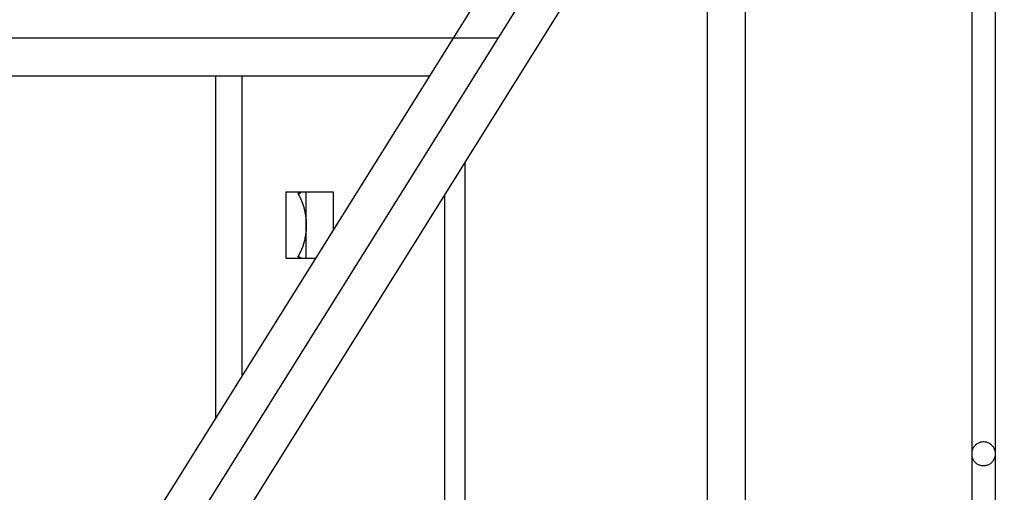
# Model space of a CAD drawing. Extents: x 8.9 to 63, y 28.7 to 65.4.
# Drawn here: x 31.2 to 33.3, y 38.5 to 39.5 of the extents above; entities that cross this region are included whole.
import ezdxf

# ---------------------------------------------------------------- set-up
doc = ezdxf.new("R2010")
doc.units = 0
doc.layers.get('0').update_dxf_attribs({"linetype": 'CONTINUOUS'})

msp = doc.modelspace()

# ---------------------------------------------------------------- linework, layer by layer
at = {"color": 0}
for points in [[(36.9986, 47.1113), (32.2148, 39.4558)], [(36.9986, 47.1113), (32.2148, 39.4558)], [(36.9986, 47.1113), (32.2148, 39.4558)], [(36.9986, 47.1113), (32.2148, 39.4558)], [(36.9986, 47.1113), (32.2148, 39.4558)], [(36.9986, 47.1113), (32.2148, 39.4558)], [(36.9986, 47.1113), (32.2148, 39.4558)], [(36.9986, 47.1113), (32.2148, 39.4558)], [(36.9986, 47.1113), (32.2148, 39.4558)], [(36.9986, 47.1113), (32.2148, 39.4558)], [(36.9986, 47.1113), (32.2148, 39.4558)], [(36.9986, 47.1113), (32.2148, 39.4558)], [(36.9986, 47.1113), (32.2148, 39.4558)], [(36.9986, 47.1113), (32.2148, 39.4558)], [(36.9986, 47.1113), (32.2148, 39.4558)], [(36.9986, 47.1113), (32.2148, 39.4558)], [(36.9986, 47.1113), (32.2148, 39.4558)], [(36.9986, 47.1113), (32.2148, 39.4558)], [(36.9986, 47.1113), (32.2148, 39.4558)], [(36.9986, 47.1113), (32.2148, 39.4558)], [(36.9986, 47.1113), (32.2148, 39.4558)], [(33.2084, 40.3324), (33.2084, 38.5824)], [(33.2084, 40.3324), (33.2084, 38.5824)], [(33.2084, 40.3324), (33.2084, 38.5824)], [(33.2084, 40.3324), (33.2084, 38.5824)], [(33.2084, 40.3324), (33.2084, 38.5824)], [(33.2084, 40.3324), (33.2084, 38.5824)], [(33.2084, 40.3324), (33.2084, 38.5824)], [(33.2084, 40.3324), (33.2084, 38.5824)], [(33.2084, 40.3324), (33.2084, 38.5824)], [(33.2084, 40.3324), (33.2084, 38.5824)], [(33.2084, 40.3324), (33.2084, 38.5824)], [(33.2084, 40.3324), (33.2084, 38.5824)], [(33.2084, 40.3324), (33.2084, 38.5824)], [(33.2084, 40.3324), (33.2084, 38.5824)], [(33.2084, 40.3324), (33.2084, 38.5824)], [(33.2084, 40.3324), (33.2084, 38.5824)], [(33.2084, 40.3324), (33.2084, 38.5824)], [(33.2084, 40.3324), (33.2084, 38.5824)], [(33.2084, 40.3324), (33.2084, 38.5824)], [(33.2084, 40.3324), (33.2084, 38.5824)], [(33.2084, 40.3324), (33.2084, 38.5824)], [(33.2584, 38.5824), (33.2584, 40.3324)], [(33.2584, 38.5824), (33.2584, 40.3324)], [(33.2584, 38.5824), (33.2584, 40.3324)], [(33.2584, 38.5824), (33.2584, 40.3324)], [(33.2584, 38.5824), (33.2584, 40.3324)], [(33.2584, 38.5824), (33.2584, 40.3324)], [(33.2584, 38.5824), (33.2584, 40.3324)], [(33.2584, 38.5824), (33.2584, 40.3324)], [(33.2584, 38.5824), (33.2584, 40.3324)], [(33.2584, 38.5824), (33.2584, 40.3324)], [(33.2584, 38.5824), (33.2584, 40.3324)], [(33.2584, 38.5824), (33.2584, 40.3324)], [(33.2584, 38.5824), (33.2584, 40.3324)], [(33.2584, 38.5824), (33.2584, 40.3324)], [(33.2584, 38.5824), (33.2584, 40.3324)], [(33.2584, 38.5824), (33.2584, 40.3324)], [(33.2584, 38.5824), (33.2584, 40.3324)], [(33.2584, 38.5824), (33.2584, 40.3324)], [(33.2584, 38.5824), (33.2584, 40.3324)], [(33.2584, 38.5824), (33.2584, 40.3324)], [(33.2584, 38.5824), (33.2584, 40.3324)], [(32.7334, 40.1346), (32.7334, 36.2624)], [(32.7334, 40.1346), (32.7334, 36.2624)], [(32.7334, 40.1346), (32.7334, 36.2624)], [(32.7334, 40.1346), (32.7334, 36.2624)], [(32.7334, 40.1346), (32.7334, 36.2624)], [(32.7334, 40.1346), (32.7334, 36.2624)], [(32.7334, 40.1346), (32.7334, 36.2624)], [(32.7334, 40.1346), (32.7334, 36.2624)], [(32.7334, 40.1346), (32.7334, 36.2624)], [(32.7334, 40.1346), (32.7334, 36.2624)], [(32.7334, 40.1346), (32.7334, 36.2624)], [(32.7334, 40.1346), (32.7334, 36.2624)], [(32.7334, 40.1346), (32.7334, 36.2624)], [(32.7334, 40.1346), (32.7334, 36.2624)], [(32.7334, 40.1346), (32.7334, 36.2624)], [(32.7334, 40.1346), (32.7334, 36.2624)], [(32.7334, 40.1346), (32.7334, 36.2624)], [(32.7334, 40.1346), (32.7334, 36.2624)], [(32.7334, 40.1346), (32.7334, 36.2624)], [(32.7334, 40.1346), (32.7334, 36.2624)], [(32.7334, 40.1346), (32.7334, 36.2624)], [(32.2149, 39.6068), (27.7988, 32.5395)], [(32.2149, 39.6068), (27.7988, 32.5395)], [(32.2149, 39.6068), (27.7988, 32.5395)], [(32.2149, 39.6068), (27.7988, 32.5395)], [(32.2149, 39.6068), (27.7988, 32.5395)], [(32.2149, 39.6068), (27.7988, 32.5395)], [(32.2149, 39.6068), (27.7988, 32.5395)], [(32.2149, 39.6068), (27.7988, 32.5395)], [(32.2149, 39.6068), (27.7988, 32.5395)], [(32.2149, 39.6068), (27.7988, 32.5395)], [(32.2149, 39.6068), (27.7988, 32.5395)], [(32.2149, 39.6068), (27.7988, 32.5395)], [(32.2149, 39.6068), (27.7988, 32.5395)], [(32.2149, 39.6068), (27.7988, 32.5395)], [(32.2149, 39.6068), (27.7988, 32.5395)], [(32.2149, 39.6068), (27.7988, 32.5395)], [(32.2149, 39.6068), (27.7988, 32.5395)], [(32.2149, 39.6068), (27.7988, 32.5395)], [(32.2149, 39.6068), (27.7988, 32.5395)], [(32.2149, 39.6068), (27.7988, 32.5395)], [(32.2149, 39.6068), (27.7988, 32.5395)], [(32.6534, 39.5624), (32.6534, 29.6592)], [(32.6534, 39.5624), (32.6534, 29.6592)], [(32.6534, 39.5624), (32.6534, 29.6592)], [(32.6534, 39.5624), (32.6534, 29.6592)], [(32.6534, 39.5624), (32.6534, 29.6592)], [(32.6534, 39.5624), (32.6534, 29.6592)], [(32.6534, 39.5624), (32.6534, 29.6592)], [(32.6534, 39.5624), (32.6534, 29.6592)], [(32.6534, 39.5624), (32.6534, 29.6592)], [(32.6534, 39.5624), (32.6534, 29.6592)], [(32.6534, 39.5624), (32.6534, 29.6592)], [(32.6534, 39.5624), (32.6534, 29.6592)], [(32.6534, 39.5624), (32.6534, 29.6592)], [(32.6534, 39.5624), (32.6534, 29.6592)], [(32.6534, 39.5624), (32.6534, 29.6592)], [(32.6534, 39.5624), (32.6534, 29.6592)], [(32.6534, 39.5624), (32.6534, 29.6592)], [(32.6534, 39.5624), (32.6534, 29.6592)], [(32.6534, 39.5624), (32.6534, 29.6592)], [(32.6534, 39.5624), (32.6534, 29.6592)], [(32.6534, 39.5624), (32.6534, 29.6592)], [(27.9345, 32.4547), (32.3506, 39.5221)], [(27.9345, 32.4547), (32.3506, 39.5221)], [(27.9345, 32.4547), (32.3506, 39.5221)], [(27.9345, 32.4547), (32.3506, 39.5221)], [(27.9345, 32.4547), (32.3506, 39.5221)], [(27.9345, 32.4547), (32.3506, 39.5221)], [(27.9345, 32.4547), (32.3506, 39.5221)], [(27.9345, 32.4547), (32.3506, 39.5221)], [(27.9345, 32.4547), (32.3506, 39.5221)], [(27.9345, 32.4547), (32.3506, 39.5221)], [(27.9345, 32.4547), (32.3506, 39.5221)], [(27.9345, 32.4547), (32.3506, 39.5221)], [(27.9345, 32.4547), (32.3506, 39.5221)], [(27.9345, 32.4547), (32.3506, 39.5221)], [(27.9345, 32.4547), (32.3506, 39.5221)], [(27.9345, 32.4547), (32.3506, 39.5221)], [(27.9345, 32.4547), (32.3506, 39.5221)], [(27.9345, 32.4547), (32.3506, 39.5221)], [(27.9345, 32.4547), (32.3506, 39.5221)], [(27.9345, 32.4547), (32.3506, 39.5221)], [(27.9345, 32.4547), (32.3506, 39.5221)], [(23.1985, 39.4557), (32.2148, 39.4558)], [(23.1985, 39.4557), (32.2148, 39.4558)], [(23.1985, 39.4557), (32.2148, 39.4558)], [(23.1985, 39.4557), (32.2148, 39.4558)], [(23.1985, 39.4557), (32.2148, 39.4558)], [(23.1985, 39.4557), (32.2148, 39.4558)], [(23.1985, 39.4557), (32.2148, 39.4558)], [(23.1985, 39.4557), (32.2148, 39.4558)], [(23.1985, 39.4557), (32.2148, 39.4558)], [(23.1985, 39.4557), (32.2148, 39.4558)], [(23.1985, 39.4557), (32.2148, 39.4558)], [(23.1985, 39.4557), (32.2148, 39.4558)], [(23.1985, 39.4557), (32.2148, 39.4558)], [(23.1985, 39.4557), (32.2148, 39.4558)], [(23.1985, 39.4557), (32.2148, 39.4558)], [(23.1985, 39.4557), (32.2148, 39.4558)], [(23.1985, 39.4557), (32.2148, 39.4558)], [(23.1985, 39.4557), (32.2148, 39.4558)], [(23.1985, 39.4557), (32.2148, 39.4558)], [(23.1985, 39.4557), (32.2148, 39.4558)], [(23.1985, 39.4557), (32.2148, 39.4558)], [(32.2148, 39.4558), (27.6261, 32.1124)], [(32.2148, 39.4558), (27.6261, 32.1124)], [(32.2148, 39.4558), (27.6261, 32.1124)], [(32.2148, 39.4558), (27.6261, 32.1124)], [(32.2148, 39.4558), (27.6261, 32.1124)], [(32.2148, 39.4558), (27.6261, 32.1124)], [(32.2148, 39.4558), (27.6261, 32.1124)], [(32.2148, 39.4558), (27.6261, 32.1124)], [(32.2148, 39.4558), (27.6261, 32.1124)], [(32.2148, 39.4558), (27.6261, 32.1124)], [(32.2148, 39.4558), (27.6261, 32.1124)], [(32.2148, 39.4558), (27.6261, 32.1124)], [(32.2148, 39.4558), (27.6261, 32.1124)], [(32.2148, 39.4558), (27.6261, 32.1124)], [(32.2148, 39.4558), (27.6261, 32.1124)], [(32.2148, 39.4558), (27.6261, 32.1124)], [(32.2148, 39.4558), (27.6261, 32.1124)], [(32.2148, 39.4558), (27.6261, 32.1124)], [(32.2148, 39.4558), (27.6261, 32.1124)], [(32.2148, 39.4558), (27.6261, 32.1124)], [(32.2148, 39.4558), (27.6261, 32.1124)], [(32.2148, 39.4558), (32.2148, 39.4558)], [(32.2148, 39.4558), (32.2148, 39.4558)], [(32.2148, 39.4558), (32.2148, 39.4558)], [(29.2566, 39.3758), (32.0706, 39.3758)], [(29.2566, 39.3758), (32.0706, 39.3758)], [(29.2566, 39.3758), (32.0706, 39.3758)], [(29.2566, 39.3758), (32.0706, 39.3758)], [(29.2566, 39.3758), (32.0706, 39.3758)], [(29.2566, 39.3758), (32.0706, 39.3758)], [(29.2566, 39.3758), (32.0706, 39.3758)], [(29.2566, 39.3758), (32.0706, 39.3758)], [(29.2566, 39.3758), (32.0706, 39.3758)], [(29.2566, 39.3758), (32.0706, 39.3758)], [(29.2566, 39.3758), (32.0706, 39.3758)], [(29.2566, 39.3758), (32.0706, 39.3758)], [(29.2566, 39.3758), (32.0706, 39.3758)], [(29.2566, 39.3758), (32.0706, 39.3758)], [(29.2566, 39.3758), (32.0706, 39.3758)], [(29.2566, 39.3758), (32.0706, 39.3758)], [(29.2566, 39.3758), (32.0706, 39.3758)], [(29.2566, 39.3758), (32.0706, 39.3758)], [(29.2566, 39.3758), (32.0706, 39.3758)], [(29.2566, 39.3758), (32.0706, 39.3758)], [(29.2566, 39.3758), (32.0706, 39.3758)], [(31.6213, 39.3758), (31.6213, 39.3758)], [(31.6213, 39.3758), (31.6213, 38.6568)], [(31.6213, 39.3758), (31.6213, 38.6568)], [(31.6213, 39.3758), (31.6213, 38.6568)], [(31.6213, 39.3758), (31.6213, 38.6568)], [(31.6213, 39.3758), (31.6213, 38.6568)], [(31.6213, 39.3758), (31.6213, 38.6568)], [(31.6213, 39.3758), (31.6213, 38.6568)], [(31.6213, 39.3758), (31.6213, 38.6568)], [(31.6213, 39.3758), (31.6213, 38.6568)], [(31.6213, 39.3758), (31.6213, 38.6568)], [(31.6213, 39.3758), (31.6213, 38.6568)], [(31.6213, 39.3758), (31.6213, 38.6568)], [(31.6213, 39.3758), (31.6213, 38.6568)], [(31.6213, 39.3758), (31.6213, 38.6568)], [(31.6213, 39.3758), (31.6213, 38.6568)], [(31.6213, 39.3758), (31.6213, 38.6568)], [(31.6213, 39.3758), (31.6213, 38.6568)], [(31.6213, 39.3758), (31.6213, 38.6568)], [(31.6213, 39.3758), (31.6213, 38.6568)], [(31.6213, 39.3758), (31.6213, 38.6568)], [(31.6213, 39.3758), (31.6213, 38.6568)], [(31.6779, 39.3758), (31.6779, 39.3758)], [(31.6779, 38.7474), (31.6779, 39.3758)], [(31.6779, 38.7474), (31.6779, 39.3758)], [(31.6779, 38.7474), (31.6779, 39.3758)], [(31.6779, 38.7474), (31.6779, 39.3758)], [(31.6779, 38.7474), (31.6779, 39.3758)], [(31.6779, 38.7474), (31.6779, 39.3758)], [(31.6779, 38.7474), (31.6779, 39.3758)], [(31.6779, 38.7474), (31.6779, 39.3758)], [(31.6779, 38.7474), (31.6779, 39.3758)], [(31.6779, 38.7474), (31.6779, 39.3758)], [(31.6779, 38.7474), (31.6779, 39.3758)], [(31.6779, 38.7474), (31.6779, 39.3758)], [(31.6779, 38.7474), (31.6779, 39.3758)], [(31.6779, 38.7474), (31.6779, 39.3758)], [(31.6779, 38.7474), (31.6779, 39.3758)], [(31.6779, 38.7474), (31.6779, 39.3758)], [(31.6779, 38.7474), (31.6779, 39.3758)], [(31.6779, 38.7474), (31.6779, 39.3758)], [(31.6779, 38.7474), (31.6779, 39.3758)], [(31.6779, 38.7474), (31.6779, 39.3758)], [(31.6779, 38.7474), (31.6779, 39.3758)], [(32.0706, 39.3758), (32.0706, 39.3758)], [(32.1456, 39.1939), (32.1456, 39.1939)], [(32.1456, 36.2624), (32.1456, 39.1939)], [(32.1456, 36.2624), (32.1456, 39.1939)], [(32.1456, 36.2624), (32.1456, 39.1939)], [(32.1456, 36.2624), (32.1456, 39.1939)], [(32.1456, 36.2624), (32.1456, 39.1939)], [(32.1456, 36.2624), (32.1456, 39.1939)], [(32.1456, 36.2624), (32.1456, 39.1939)], [(32.1456, 36.2624), (32.1456, 39.1939)], [(32.1456, 36.2624), (32.1456, 39.1939)], [(32.1456, 36.2624), (32.1456, 39.1939)], [(32.1456, 36.2624), (32.1456, 39.1939)], [(32.1456, 36.2624), (32.1456, 39.1939)], [(32.1456, 36.2624), (32.1456, 39.1939)], [(32.1456, 36.2624), (32.1456, 39.1939)], [(32.1456, 36.2624), (32.1456, 39.1939)], [(32.1456, 36.2624), (32.1456, 39.1939)], [(32.1456, 36.2624), (32.1456, 39.1939)], [(32.1456, 36.2624), (32.1456, 39.1939)], [(32.1456, 36.2624), (32.1456, 39.1939)], [(32.1456, 36.2624), (32.1456, 39.1939)], [(32.1456, 36.2624), (32.1456, 39.1939)], [(31.7698, 39.1324), (31.7698, 39.1324)], [(31.7698, 38.9924), (31.7698, 39.1324)], [(31.7698, 38.9924), (31.7698, 39.1324)], [(31.7698, 38.9924), (31.7698, 39.1324)], [(31.7698, 38.9924), (31.7698, 39.1324)], [(31.7698, 38.9924), (31.7698, 39.1324)], [(31.7698, 38.9924), (31.7698, 39.1324)], [(31.7698, 38.9924), (31.7698, 39.1324)], [(31.7698, 38.9924), (31.7698, 39.1324)], [(31.7698, 38.9924), (31.7698, 39.1324)], [(31.7698, 38.9924), (31.7698, 39.1324)], [(31.7698, 38.9924), (31.7698, 39.1324)], [(31.7698, 38.9924), (31.7698, 39.1324)], [(31.7698, 38.9924), (31.7698, 39.1324)], [(31.7698, 38.9924), (31.7698, 39.1324)], [(31.7698, 38.9924), (31.7698, 39.1324)], [(31.7698, 38.9924), (31.7698, 39.1324)], [(31.7698, 38.9924), (31.7698, 39.1324)], [(31.7698, 38.9924), (31.7698, 39.1324)], [(31.7698, 38.9924), (31.7698, 39.1324)], [(31.7698, 38.9924), (31.7698, 39.1324)], [(31.7698, 38.9924), (31.7698, 39.1324)], [(31.7698, 39.1324), (31.7698, 39.1324)], [(31.7698, 39.1324), (31.8688, 39.1324)], [(31.7698, 39.1324), (31.8688, 39.1324)], [(31.7698, 39.1324), (31.8688, 39.1324)], [(31.7698, 39.1324), (31.8688, 39.1324)], [(31.7698, 39.1324), (31.8688, 39.1324)], [(31.7698, 39.1324), (31.8688, 39.1324)], [(31.7698, 39.1324), (31.8688, 39.1324)], [(31.7698, 39.1324), (31.8688, 39.1324)], [(31.7698, 39.1324), (31.8688, 39.1324)], [(31.7698, 39.1324), (31.8688, 39.1324)], [(31.7698, 39.1324), (31.8688, 39.1324)], [(31.7698, 39.1324), (31.8688, 39.1324)], [(31.7698, 39.1324), (31.8688, 39.1324)], [(31.7698, 39.1324), (31.8688, 39.1324)], [(31.7698, 39.1324), (31.8688, 39.1324)], [(31.7698, 39.1324), (31.8688, 39.1324)], [(31.7698, 39.1324), (31.8688, 39.1324)], [(31.7698, 39.1324), (31.8688, 39.1324)], [(31.7698, 39.1324), (31.8688, 39.1324)], [(31.7698, 39.1324), (31.8688, 39.1324)], [(31.7698, 39.1324), (31.8688, 39.1324)], [(31.8021, 39.1324), (31.8021, 39.1324), (31.8017, 39.1318), (31.8014, 39.1315), (31.8011, 39.1311), (31.8008, 39.1308), (31.8002, 39.1304), (31.7999, 39.1301), (31.7995, 39.1298), (31.7992, 39.1296), (31.7986, 39.1293), (31.7981, 39.129), (31.7975, 39.1287), (31.7971, 39.1287), (31.7964, 39.1285), (31.7958, 39.1285), (31.7952, 39.1285), (31.7946, 39.1285)], [(31.7946, 39.1285), (31.7966, 39.1251), (31.7966, 39.1251), (31.7966, 39.1248), (31.7966, 39.1245), (31.7966, 39.1242), (31.7969, 39.1242), (31.7969, 39.1239), (31.7972, 39.1236), (31.7972, 39.1233), (31.7975, 39.1233), (31.7975, 39.123), (31.7976, 39.1227), (31.7976, 39.1224), (31.7979, 39.1224), (31.7979, 39.1221), (31.7982, 39.1218), (31.7982, 39.1215), (31.7985, 39.1215), (31.7985, 39.1215), (31.7985, 39.1212), (31.7985, 39.1209), (31.7985, 39.1206), (31.7988, 39.1205), (31.7988, 39.1202), (31.7991, 39.1199), (31.7991, 39.1196), (31.7994, 39.1196), (31.7994, 39.1193), (31.7995, 39.119), (31.7995, 39.1187), (31.7998, 39.1187), (31.7998, 39.1184), (31.8001, 39.1181), (31.8001, 39.1178), (31.8004, 39.1178), (31.8004, 39.1178), (31.8004, 39.1175), (31.8004, 39.1172), (31.8004, 39.1169), (31.8007, 39.1166), (31.8007, 39.1163), (31.8009, 39.116), (31.8009, 39.1157), (31.8012, 39.1157), (31.8012, 39.1154), (31.8012, 39.1151), (31.8012, 39.1148), (31.8015, 39.1148), (31.8015, 39.1145), (31.8018, 39.1142), (31.8018, 39.1139), (31.8021, 39.1139), (31.8021, 39.1139), (31.8021, 39.1136), (31.8021, 39.1133), (31.8021, 39.113), (31.8024, 39.1127), (31.8024, 39.1124), (31.8026, 39.1121), (31.8026, 39.1118), (31.8029, 39.1118), (31.8029, 39.1115), (31.8029, 39.1112), (31.8029, 39.1109), (31.8032, 39.1107), (31.8032, 39.1104), (31.8035, 39.1101), (31.8035, 39.1098), (31.8038, 39.1098), (31.8038, 39.1098), (31.8038, 39.1095), (31.8038, 39.1092), (31.8038, 39.1089), (31.8041, 39.1086), (31.8041, 39.1083), (31.8041, 39.108), (31.8041, 39.1077), (31.8044, 39.1076), (31.8044, 39.1073), (31.8044, 39.107), (31.8044, 39.1067), (31.8047, 39.1064), (31.8047, 39.1061), (31.805, 39.1058), (31.805, 39.1055), (31.8053, 39.1055), (31.8053, 39.1055), (31.8053, 39.1052), (31.8053, 39.1049), (31.8053, 39.1046), (31.8056, 39.1043), (31.8056, 39.104), (31.8056, 39.1037), (31.8056, 39.1034), (31.8059, 39.1032), (31.8059, 39.1029), (31.8059, 39.1026), (31.8059, 39.1023), (31.8062, 39.102), (31.8062, 39.1017), (31.8064, 39.1014), (31.8064, 39.1011), (31.8067, 39.1011), (31.8067, 39.1011), (31.8067, 39.1008), (31.8067, 39.1005), (31.8067, 39.1002), (31.807, 39.0999), (31.807, 39.0996), (31.807, 39.0993), (31.807, 39.099), (31.8073, 39.0987), (31.8073, 39.0984), (31.8073, 39.0981), (31.8073, 39.0978), (31.8076, 39.0975), (31.8076, 39.0972), (31.8077, 39.0969), (31.8077, 39.0966), (31.808, 39.0966), (31.808, 39.0966), (31.808, 39.0963), (31.808, 39.096), (31.808, 39.0957), (31.8082, 39.0954), (31.8082, 39.0951), (31.8082, 39.0948), (31.8082, 39.0945), (31.8085, 39.0942), (31.8085, 39.0939), (31.8085, 39.0936), (31.8085, 39.0933), (31.8088, 39.093), (31.8088, 39.0927), (31.8088, 39.0924), (31.8088, 39.0921), (31.8091, 39.0919), (31.8091, 39.0919), (31.8091, 39.0916), (31.8091, 39.0913), (31.8091, 39.091), (31.8091, 39.0907), (31.8091, 39.0904), (31.8091, 39.0901), (31.8091, 39.0898), (31.8094, 39.0895), (31.8094, 39.0892), (31.8094, 39.0889), (31.8094, 39.0886), (31.8097, 39.0883), (31.8097, 39.088), (31.8097, 39.0877), (31.8097, 39.0874), (31.81, 39.0872), (31.81, 39.0872), (31.81, 39.0868), (31.81, 39.0865), (31.81, 39.0862), (31.81, 39.0859), (31.81, 39.0856), (31.81, 39.0853), (31.81, 39.085), (31.8103, 39.0847), (31.8103, 39.0844), (31.8103, 39.0841), (31.8103, 39.0838), (31.8105, 39.0835), (31.8105, 39.0832), (31.8105, 39.0829), (31.8105, 39.0826), (31.8108, 39.0823), (31.8108, 39.0823), (31.8108, 39.0819), (31.8108, 39.0816), (31.8108, 39.0813), (31.8108, 39.081), (31.8108, 39.0807), (31.8108, 39.0804), (31.8108, 39.0801), (31.8111, 39.0798), (31.8111, 39.0795), (31.8111, 39.0792), (31.8111, 39.0789), (31.8111, 39.0786), (31.8111, 39.0783), (31.8111, 39.078), (31.8111, 39.0777), (31.8114, 39.0774), (31.8114, 39.0774), (31.8114, 39.0769), (31.8114, 39.0766), (31.8114, 39.0763), (31.8114, 39.076), (31.8114, 39.0757), (31.8114, 39.0754), (31.8114, 39.0751), (31.8116, 39.0748), (31.8116, 39.0745), (31.8116, 39.0742), (31.8116, 39.0739), (31.8116, 39.0736), (31.8116, 39.0733), (31.8116, 39.073), (31.8116, 39.0727), (31.8119, 39.0724), (31.8119, 39.0724), (31.8119, 39.0719), (31.8119, 39.0716), (31.8119, 39.0713), (31.8119, 39.071), (31.8119, 39.0707), (31.8119, 39.0704), (31.8119, 39.0701), (31.8119, 39.0698), (31.8119, 39.0695), (31.8119, 39.0692), (31.8119, 39.0689), (31.8119, 39.0686), (31.8119, 39.0683), (31.8119, 39.068), (31.8119, 39.0677), (31.8121, 39.0674), (31.8121, 39.0674), (31.8121, 39.0669), (31.8121, 39.0666), (31.8121, 39.0663), (31.8121, 39.066), (31.8121, 39.0657), (31.8121, 39.0654), (31.8121, 39.0651), (31.8121, 39.0648), (31.8121, 39.0645), (31.8121, 39.0642), (31.8121, 39.0639), (31.8121, 39.0636), (31.8121, 39.0633), (31.8121, 39.063), (31.8121, 39.0627), (31.8122, 39.0624), (31.8122, 39.0624), (31.8121, 39.0618), (31.8121, 39.0615), (31.8121, 39.0612), (31.8121, 39.0609), (31.8121, 39.0606), (31.8121, 39.0603), (31.8121, 39.06), (31.8121, 39.0597), (31.8121, 39.0594), (31.8121, 39.0591), (31.8121, 39.0588), (31.8121, 39.0585), (31.8121, 39.0582), (31.8121, 39.0579), (31.8121, 39.0576), (31.8121, 39.0573), (31.8121, 39.0573), (31.8119, 39.0568), (31.8119, 39.0565), (31.8119, 39.0562), (31.8119, 39.0559), (31.8119, 39.0556), (31.8119, 39.0553), (31.8119, 39.055), (31.8119, 39.0547), (31.8119, 39.0544), (31.8119, 39.0541), (31.8119, 39.0538), (31.8119, 39.0535), (31.8119, 39.0532), (31.8119, 39.0529), (31.8119, 39.0526), (31.8119, 39.0523), (31.8119, 39.0523), (31.8116, 39.0518), (31.8116, 39.0515), (31.8116, 39.0512), (31.8116, 39.0509), (31.8116, 39.0506), (31.8116, 39.0503), (31.8116, 39.05), (31.8116, 39.0497), (31.8114, 39.0494), (31.8114, 39.0491), (31.8114, 39.0488), (31.8114, 39.0485), (31.8114, 39.0482), (31.8114, 39.0479), (31.8114, 39.0476), (31.8114, 39.0473), (31.8114, 39.0473), (31.8111, 39.0469), (31.8111, 39.0466), (31.8111, 39.0463), (31.8111, 39.046), (31.8111, 39.0457), (31.8111, 39.0454), (31.8111, 39.0451), (31.8111, 39.0448), (31.8108, 39.0445), (31.8108, 39.0442), (31.8108, 39.0439), (31.8108, 39.0436), (31.8108, 39.0433), (31.8108, 39.043), (31.8108, 39.0427), (31.8108, 39.0424), (31.8108, 39.0424), (31.8105, 39.0421), (31.8105, 39.0418), (31.8105, 39.0415), (31.8105, 39.0412), (31.8103, 39.0409), (31.8103, 39.0406), (31.8103, 39.0403), (31.8103, 39.04), (31.81, 39.0397), (31.81, 39.0394), (31.81, 39.0391), (31.81, 39.0388), (31.81, 39.0385), (31.81, 39.0382), (31.81, 39.0379), (31.81, 39.0376), (31.81, 39.0376), (31.8097, 39.0373), (31.8097, 39.037), (31.8097, 39.0367), (31.8097, 39.0364), (31.8094, 39.0361), (31.8094, 39.0358), (31.8094, 39.0355), (31.8094, 39.0352), (31.8091, 39.0349), (31.8091, 39.0346), (31.8091, 39.0343), (31.8091, 39.034), (31.8091, 39.0337), (31.8091, 39.0334), (31.8091, 39.0331), (31.8091, 39.0328), (31.8091, 39.0328), (31.8088, 39.0325), (31.8088, 39.0322), (31.8088, 39.0319), (31.8088, 39.0316), (31.8085, 39.0313), (31.8085, 39.031), (31.8085, 39.0307), (31.8085, 39.0304), (31.8082, 39.0301), (31.8082, 39.0298), (31.8082, 39.0295), (31.8082, 39.0292), (31.808, 39.0289), (31.808, 39.0286), (31.808, 39.0283), (31.808, 39.0282), (31.808, 39.0282), (31.8077, 39.0279), (31.8077, 39.0276), (31.8075, 39.0273), (31.8075, 39.027), (31.8072, 39.0267), (31.8072, 39.0264), (31.8072, 39.0261), (31.8072, 39.0258), (31.8069, 39.0255), (31.8069, 39.0252), (31.8069, 39.0249), (31.8069, 39.0246), (31.8066, 39.0243), (31.8066, 39.024), (31.8066, 39.0237), (31.8066, 39.0235), (31.8066, 39.0235), (31.8063, 39.0232), (31.8063, 39.0229), (31.8062, 39.0226), (31.8062, 39.0223), (31.8059, 39.022), (31.8059, 39.0217), (31.8059, 39.0214), (31.8059, 39.0213), (31.8056, 39.021), (31.8056, 39.0207), (31.8056, 39.0204), (31.8056, 39.0201), (31.8053, 39.0198), (31.8053, 39.0195), (31.8053, 39.0192), (31.8053, 39.0192), (31.8053, 39.0192), (31.805, 39.0189), (31.805, 39.0186), (31.8049, 39.0183), (31.8049, 39.0181), (31.8046, 39.0178), (31.8046, 39.0175), (31.8046, 39.0172), (31.8046, 39.0172), (31.8043, 39.0169), (31.8043, 39.0166), (31.8043, 39.0163), (31.8043, 39.0163), (31.804, 39.016), (31.804, 39.0157), (31.804, 39.0154), (31.804, 39.0154), (31.804, 39.0154), (31.8037, 39.0151), (31.8037, 39.0148), (31.8034, 39.0145), (31.8034, 39.0142), (31.8031, 39.0139), (31.8031, 39.0136), (31.803, 39.0133), (31.803, 39.013), (31.8027, 39.0127), (31.8027, 39.0124), (31.8024, 39.0121), (31.8024, 39.0118), (31.8021, 39.0115), (31.8021, 39.0112), (31.8021, 39.0109), (31.8021, 39.0109), (31.8021, 39.0109), (31.8018, 39.0103), (31.8015, 39.01), (31.8012, 39.0094), (31.8012, 39.0091), (31.8009, 39.0085), (31.8008, 39.0082), (31.8005, 39.0079), (31.8005, 39.0076), (31.8002, 39.007), (31.7999, 39.0067), (31.7996, 39.0062), (31.7996, 39.0059), (31.7993, 39.0053), (31.7992, 39.005), (31.7989, 39.0047), (31.7989, 39.0044), (31.7989, 39.0044), (31.7986, 39.0038), (31.7983, 39.0032), (31.798, 39.0026), (31.7977, 39.0023), (31.7974, 39.0017), (31.7971, 39.0011), (31.7968, 39.0005), (31.7967, 39.0002), (31.7964, 38.9996), (31.7961, 38.999), (31.7958, 38.9984), (31.7955, 38.9981), (31.7952, 38.9975), (31.7949, 38.9971), (31.7946, 38.9965), (31.7946, 38.9962)], [(31.8122, 39.1324), (31.8122, 39.1324)], [(31.8122, 38.9924), (31.8122, 39.1324)], [(31.8122, 38.9924), (31.8122, 39.1324)], [(31.8122, 38.9924), (31.8122, 39.1324)], [(31.8122, 38.9924), (31.8122, 39.1324)], [(31.8122, 38.9924), (31.8122, 39.1324)], [(31.8122, 38.9924), (31.8122, 39.1324)], [(31.8122, 38.9924), (31.8122, 39.1324)], [(31.8122, 38.9924), (31.8122, 39.1324)], [(31.8122, 38.9924), (31.8122, 39.1324)], [(31.8122, 38.9924), (31.8122, 39.1324)], [(31.8122, 38.9924), (31.8122, 39.1324)], [(31.8122, 38.9924), (31.8122, 39.1324)], [(31.8122, 38.9924), (31.8122, 39.1324)], [(31.8122, 38.9924), (31.8122, 39.1324)], [(31.8122, 38.9924), (31.8122, 39.1324)], [(31.8122, 38.9924), (31.8122, 39.1324)], [(31.8122, 38.9924), (31.8122, 39.1324)], [(31.8122, 38.9924), (31.8122, 39.1324)], [(31.8122, 38.9924), (31.8122, 39.1324)], [(31.8122, 38.9924), (31.8122, 39.1324)], [(31.8122, 38.9924), (31.8122, 39.1324)], [(31.8688, 39.1324), (31.8688, 39.1324)], [(31.8688, 39.1324), (31.8688, 39.0529)], [(31.8688, 39.1324), (31.8688, 39.0529)], [(31.8688, 39.1324), (31.8688, 39.0529)], [(31.8688, 39.1324), (31.8688, 39.0529)], [(31.8688, 39.1324), (31.8688, 39.0529)], [(31.8688, 39.1324), (31.8688, 39.0529)], [(31.8688, 39.1324), (31.8688, 39.0529)], [(31.8688, 39.1324), (31.8688, 39.0529)], [(31.8688, 39.1324), (31.8688, 39.0529)], [(31.8688, 39.1324), (31.8688, 39.0529)], [(31.8688, 39.1324), (31.8688, 39.0529)], [(31.8688, 39.1324), (31.8688, 39.0529)], [(31.8688, 39.1324), (31.8688, 39.0529)], [(31.8688, 39.1324), (31.8688, 39.0529)], [(31.8688, 39.1324), (31.8688, 39.0529)], [(31.8688, 39.1324), (31.8688, 39.0529)], [(31.8688, 39.1324), (31.8688, 39.0529)], [(31.8688, 39.1324), (31.8688, 39.0529)], [(31.8688, 39.1324), (31.8688, 39.0529)], [(31.8688, 39.1324), (31.8688, 39.0529)], [(31.8688, 39.1324), (31.8688, 39.0529)], [(31.8688, 39.1324), (31.8688, 39.1324)], [(32.1021, 39.1244), (32.1021, 39.1244)], [(32.1021, 39.1244), (32.1021, 29.6592)], [(32.1021, 39.1244), (32.1021, 29.6592)], [(32.1021, 39.1244), (32.1021, 29.6592)], [(32.1021, 39.1244), (32.1021, 29.6592)], [(32.1021, 39.1244), (32.1021, 29.6592)], [(32.1021, 39.1244), (32.1021, 29.6592)], [(32.1021, 39.1244), (32.1021, 29.6592)], [(32.1021, 39.1244), (32.1021, 29.6592)], [(32.1021, 39.1244), (32.1021, 29.6592)], [(32.1021, 39.1244), (32.1021, 29.6592)], [(32.1021, 39.1244), (32.1021, 29.6592)], [(32.1021, 39.1244), (32.1021, 29.6592)], [(32.1021, 39.1244), (32.1021, 29.6592)], [(32.1021, 39.1244), (32.1021, 29.6592)], [(32.1021, 39.1244), (32.1021, 29.6592)], [(32.1021, 39.1244), (32.1021, 29.6592)], [(32.1021, 39.1244), (32.1021, 29.6592)], [(32.1021, 39.1244), (32.1021, 29.6592)], [(32.1021, 39.1244), (32.1021, 29.6592)], [(32.1021, 39.1244), (32.1021, 29.6592)], [(32.1021, 39.1244), (32.1021, 29.6592)], [(31.8688, 39.0529), (31.8688, 39.0529)], [(31.7698, 38.9924), (31.7698, 38.9924)], [(31.7698, 38.9924), (31.7698, 38.9924)], [(31.831, 38.9924), (31.7698, 38.9924)], [(31.831, 38.9924), (31.7698, 38.9924)], [(31.831, 38.9924), (31.7698, 38.9924)], [(31.831, 38.9924), (31.7698, 38.9924)], [(31.831, 38.9924), (31.7698, 38.9924)], [(31.831, 38.9924), (31.7698, 38.9924)], [(31.831, 38.9924), (31.7698, 38.9924)], [(31.831, 38.9924), (31.7698, 38.9924)], [(31.831, 38.9924), (31.7698, 38.9924)], [(31.831, 38.9924), (31.7698, 38.9924)], [(31.831, 38.9924), (31.7698, 38.9924)], [(31.831, 38.9924), (31.7698, 38.9924)], [(31.831, 38.9924), (31.7698, 38.9924)], [(31.831, 38.9924), (31.7698, 38.9924)], [(31.831, 38.9924), (31.7698, 38.9924)], [(31.831, 38.9924), (31.7698, 38.9924)], [(31.831, 38.9924), (31.7698, 38.9924)], [(31.831, 38.9924), (31.7698, 38.9924)], [(31.831, 38.9924), (31.7698, 38.9924)], [(31.831, 38.9924), (31.7698, 38.9924)], [(31.831, 38.9924), (31.7698, 38.9924)], [(31.7946, 38.9962), (31.7946, 38.9962), (31.7946, 38.996), (31.7949, 38.996), (31.7949, 38.996), (31.7952, 38.996), (31.7952, 38.996), (31.7955, 38.996), (31.7955, 38.996), (31.7958, 38.996), (31.7958, 38.9959), (31.7961, 38.9959), (31.7961, 38.9959), (31.7964, 38.9959), (31.7964, 38.9959), (31.7967, 38.9959), (31.7968, 38.9959), (31.7971, 38.9959), (31.7971, 38.9959), (31.7974, 38.9956), (31.7977, 38.9955), (31.798, 38.9952), (31.7986, 38.9952), (31.7989, 38.9949), (31.7992, 38.9948), (31.7995, 38.9945), (31.8, 38.9945), (31.8001, 38.9942), (31.8004, 38.9939), (31.8007, 38.9936), (31.801, 38.9934), (31.8012, 38.9931), (31.8015, 38.9928), (31.8018, 38.9925), (31.8021, 38.9924)], [(31.8122, 38.9924), (31.8122, 38.9924)], [(31.831, 38.9924), (31.831, 38.9924)], [(31.6779, 38.7474), (31.6779, 38.7474)], [(31.6213, 38.6568), (31.6213, 38.6568)], [(33.2584, 38.5824), (33.2584, 38.5824), (33.2582, 38.5839), (33.2581, 38.5855), (33.2578, 38.587), (33.2575, 38.5888), (33.2569, 38.5903), (33.2564, 38.5918), (33.2556, 38.5933), (33.255, 38.5948), (33.254, 38.596), (33.2531, 38.5974), (33.2519, 38.5986), (33.251, 38.5999), (33.2497, 38.6009), (33.2485, 38.6021), (33.2471, 38.603), (33.2459, 38.604), (33.2459, 38.604), (33.2442, 38.6046), (33.2427, 38.6054), (33.2412, 38.6058), (33.2397, 38.6064), (33.2379, 38.6067), (33.2364, 38.607), (33.2348, 38.6071), (33.2333, 38.6073), (33.2315, 38.6071), (33.23, 38.607), (33.2283, 38.6067), (33.2268, 38.6064), (33.2253, 38.6058), (33.2238, 38.6054), (33.2223, 38.6046), (33.2209, 38.604), (33.2209, 38.604), (33.2194, 38.603), (33.218, 38.6021), (33.2167, 38.6009), (33.2156, 38.5999), (33.2144, 38.5986), (33.2134, 38.5974), (33.2125, 38.596), (33.2117, 38.5948), (33.2108, 38.5933), (33.2102, 38.5918), (33.2096, 38.5903), (33.2092, 38.5888), (33.2088, 38.587), (33.2085, 38.5855), (33.2084, 38.5839), (33.2084, 38.5824)], [(33.2084, 38.5824), (33.2084, 38.5824), (33.2084, 38.5806), (33.2085, 38.579), (33.2088, 38.5773), (33.2092, 38.5758), (33.2096, 38.5742), (33.2102, 38.5727), (33.2108, 38.5712), (33.2117, 38.5698), (33.2125, 38.5683), (33.2134, 38.567), (33.2144, 38.5658), (33.2156, 38.5646), (33.2167, 38.5634), (33.218, 38.5624), (33.2194, 38.5615), (33.2209, 38.5607), (33.2209, 38.5607), (33.2223, 38.5598), (33.2238, 38.5591), (33.2253, 38.5585), (33.2268, 38.5581), (33.2283, 38.5577), (33.23, 38.5575), (33.2315, 38.5574), (33.2333, 38.5574), (33.2348, 38.5574), (33.2364, 38.5575), (33.2379, 38.5577), (33.2397, 38.5581), (33.2412, 38.5585), (33.2427, 38.5591), (33.2442, 38.5598), (33.2459, 38.5607), (33.2459, 38.5607), (33.2471, 38.5615), (33.2485, 38.5624), (33.2497, 38.5634), (33.251, 38.5646), (33.2519, 38.5658), (33.2531, 38.567), (33.254, 38.5683), (33.255, 38.5698), (33.2556, 38.5712), (33.2564, 38.5727), (33.2569, 38.5742), (33.2575, 38.5758), (33.2578, 38.5773), (33.2581, 38.579), (33.2582, 38.5806), (33.2584, 38.5824)], [(33.2084, 38.5824), (33.2084, 38.5824)], [(33.2084, 38.5824), (33.2084, 38.5824)], [(33.2084, 38.5824), (33.2084, 36.8324)], [(33.2084, 38.5824), (33.2084, 36.8324)], [(33.2084, 38.5824), (33.2084, 36.8324)], [(33.2084, 38.5824), (33.2084, 36.8324)], [(33.2084, 38.5824), (33.2084, 36.8324)], [(33.2084, 38.5824), (33.2084, 36.8324)], [(33.2084, 38.5824), (33.2084, 36.8324)], [(33.2084, 38.5824), (33.2084, 36.8324)], [(33.2084, 38.5824), (33.2084, 36.8324)], [(33.2084, 38.5824), (33.2084, 36.8324)], [(33.2084, 38.5824), (33.2084, 36.8324)], [(33.2084, 38.5824), (33.2084, 36.8324)], [(33.2084, 38.5824), (33.2084, 36.8324)], [(33.2084, 38.5824), (33.2084, 36.8324)], [(33.2084, 38.5824), (33.2084, 36.8324)], [(33.2084, 38.5824), (33.2084, 36.8324)], [(33.2084, 38.5824), (33.2084, 36.8324)], [(33.2084, 38.5824), (33.2084, 36.8324)], [(33.2084, 38.5824), (33.2084, 36.8324)], [(33.2084, 38.5824), (33.2084, 36.8324)], [(33.2084, 38.5824), (33.2084, 36.8324)], [(33.2584, 38.5824), (33.2584, 38.5824)], [(33.2584, 38.5824), (33.2584, 38.5824)], [(33.2584, 36.8324), (33.2584, 38.5824)], [(33.2584, 36.8324), (33.2584, 38.5824)], [(33.2584, 36.8324), (33.2584, 38.5824)], [(33.2584, 36.8324), (33.2584, 38.5824)], [(33.2584, 36.8324), (33.2584, 38.5824)], [(33.2584, 36.8324), (33.2584, 38.5824)], [(33.2584, 36.8324), (33.2584, 38.5824)], [(33.2584, 36.8324), (33.2584, 38.5824)], [(33.2584, 36.8324), (33.2584, 38.5824)], [(33.2584, 36.8324), (33.2584, 38.5824)], [(33.2584, 36.8324), (33.2584, 38.5824)], [(33.2584, 36.8324), (33.2584, 38.5824)], [(33.2584, 36.8324), (33.2584, 38.5824)], [(33.2584, 36.8324), (33.2584, 38.5824)], [(33.2584, 36.8324), (33.2584, 38.5824)], [(33.2584, 36.8324), (33.2584, 38.5824)], [(33.2584, 36.8324), (33.2584, 38.5824)], [(33.2584, 36.8324), (33.2584, 38.5824)], [(33.2584, 36.8324), (33.2584, 38.5824)], [(33.2584, 36.8324), (33.2584, 38.5824)], [(33.2584, 36.8324), (33.2584, 38.5824)]]:
    msp.add_lwpolyline(points, dxfattribs=at)

doc.saveas('drawing.dxf')
